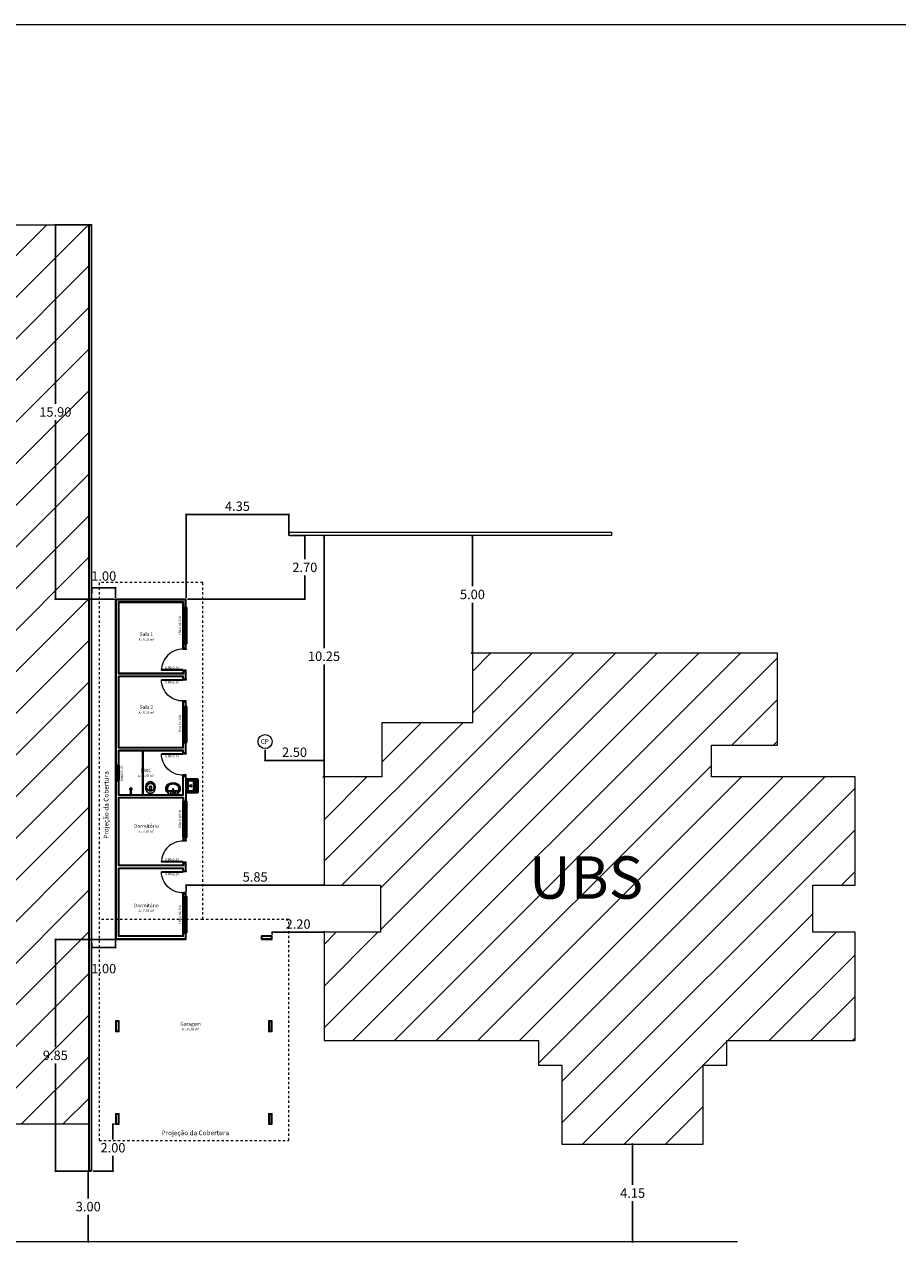
# Model space of a CAD drawing. Units: millimetres. Extents: x 182892 to 1033550, y -1152181 to 171283.
# Drawn here: x 205120 to 205157, y 157811 to 157863 of the extents above; entities that cross this region are included whole.
import ezdxf
from ezdxf.enums import TextEntityAlignment as Align

# ---------------------------------------------------------------- set-up
doc = ezdxf.new("R2010")
doc.units = ezdxf.units.MM
doc.linetypes.add('BORDER2', pattern=[0.875, 0.25, -0.125, 0.25, -0.125, 0, -0.125])
doc.layers.get('DEFPOINTS').update_dxf_attribs({"color": 1})
for name, color, linetype, lineweight in [('DISTANCIAS', 1, 'Continuous', 30), ('LAYOUT', 3, 'Continuous', 30), ('PAREDE', 5, 'Continuous', 20), ('PAREDE - REBOCO', 4, 'Continuous', 30), ('PORTAS E JANELAS', 3, 'Continuous', 30), ('TEXTO 01', 1, 'Continuous', 30)]:
    doc.layers.add(name, color=color, linetype=linetype, lineweight=lineweight)
for name, color, linetype in [('Estrutura Conc. Arm.', 6, 'Continuous'), ('FORMATO', 250, 'Continuous'), ('Layout-int', 1, 'Continuous'), ('PENA2', 2, 'Continuous'), ('Projeção telhado', 1, 'Continuous'), ('SAN', 7, 'Continuous'), ('SANFINAL', 1, 'Continuous'), ('TXAMB', 2, 'Continuous')]:
    doc.layers.add(name, color=color, linetype=linetype)
doc.styles.add('AMB100', font='verdana.ttf')
doc.styles.add('COTAS 01', font='arial.ttf', dxfattribs={"width": 2, "height": 2})
doc.styles.add('ROMANS', font='romans')
doc.dimstyles.new('Copy of 1-50', dxfattribs={"dimscale": 0.5, "dimtxt": 0.8, "dimasz": 0.1, "dimexe": 0.05, "dimexo": 0.1, "dimgap": 0.3, "dimtad": 1, "dimtih": 1, "dimtoh": 1, "dimzin": 5, "dimdsep": 46, "dimtxsty": 'ROMANS', "dimblk": 'OBLIQUE', "dimcen": 0, "dimclrd": 256, "dimclre": 256, "dimclrt": 2, "dimadec": 0, "dimazin": 0, "dimtfac": 1, "dimtofl": 0, "dimtmove": 2, "dimatfit": 3, "dimfxl": 0.04, "dimtolj": 1, "dimtzin": 1, "dimarcsym": 0})

# ---------------------------------------------------------------- blocks, each defined once
blk = doc.blocks.new('_OBLIQUE')
at = {"color": 0, "linetype": 'ByBlock'}
blk.add_line((-0.5, -0.5), (0.5, 0.5), dxfattribs=at)
blk = doc.blocks.new('*D91')
at = {"layer": 'DEFPOINTS', "color": 0, "transparency": 16777216}
for p in [(205138.565, 157841.061), (205138.565, 157841.061), (205138.565, 157836.061)]:
    blk.add_point(p, dxfattribs=at)
at = {"layer": 'DISTANCIAS', "lineweight": -2, "transparency": 16777216}
for p, q in [((205138.515, 157841.061), (205138.54, 157841.061)), ((205138.565, 157841.061), (205138.565, 157838.911)), ((205138.565, 157836.061), (205138.565, 157838.211)), ((205138.515, 157836.061), (205138.54, 157836.061))]:
    blk.add_line(p, q, dxfattribs=at)
at = {"layer": 'DISTANCIAS', "lineweight": -2, "transparency": 16777216, "xscale": 0.05, "yscale": 0.05, "zscale": 0.05}
for p, rotation in [((205138.565, 157841.061), 90), ((205138.565, 157836.061), 270)]:
    blk.add_blockref('_OBLIQUE', p, dxfattribs=dict(at, rotation=rotation))
at = {"layer": 'DISTANCIAS', "color": 2, "lineweight": 20, "transparency": 16777216, "insert": (205138.565, 157838.561), "char_height": 0.4, "attachment_point": 5, "style": 'ROMANS'}
blk.add_mtext('\\A1;5.00', dxfattribs=at)
blk = doc.blocks.new('*D92')
at = {"layer": 'DEFPOINTS', "color": 0, "transparency": 16777216}
for p in [(205132.265, 157841.061), (205132.265, 157841.061), (205132.265, 157830.811)]:
    blk.add_point(p, dxfattribs=at)
at = {"layer": 'DISTANCIAS', "lineweight": -2, "transparency": 16777216}
for p, q in [((205132.215, 157841.061), (205132.24, 157841.061)), ((205132.265, 157841.061), (205132.265, 157836.286)), ((205132.265, 157830.811), (205132.265, 157835.586)), ((205132.215, 157830.811), (205132.24, 157830.811))]:
    blk.add_line(p, q, dxfattribs=at)
at = {"layer": 'DISTANCIAS', "lineweight": -2, "transparency": 16777216, "xscale": 0.05, "yscale": 0.05, "zscale": 0.05}
for p, rotation in [((205132.265, 157841.061), 90), ((205132.265, 157830.811), 270)]:
    blk.add_blockref('_OBLIQUE', p, dxfattribs=dict(at, rotation=rotation))
at = {"layer": 'DISTANCIAS', "color": 2, "lineweight": 20, "transparency": 16777216, "insert": (205132.265, 157835.936), "char_height": 0.4, "attachment_point": 5, "style": 'ROMANS'}
blk.add_mtext('\\A1;10.25', dxfattribs=at)
blk = doc.blocks.new('*D93')
at = {"layer": 'DEFPOINTS', "color": 0, "transparency": 16777216}
for p in [(205126.417, 157826.211), (205132.267, 157826.211), (205126.417, 157825.896)]:
    blk.add_point(p, dxfattribs=at)
at = {"layer": 'DISTANCIAS', "lineweight": -2, "transparency": 16777216}
for p, q in [((205126.417, 157825.946), (205126.417, 157826.236)), ((205132.267, 157826.211), (205126.417, 157826.211)), ((205132.267, 157826.261), (205132.267, 157826.236))]:
    blk.add_line(p, q, dxfattribs=at)
at = {"layer": 'DISTANCIAS', "lineweight": -2, "transparency": 16777216, "xscale": 0.05, "yscale": 0.05, "zscale": 0.05, "rotation": 180}
blk.add_blockref('_OBLIQUE', (205126.417, 157826.211), dxfattribs=at)
at = {"layer": 'DISTANCIAS', "lineweight": -2, "transparency": 16777216, "xscale": 0.05, "yscale": 0.05, "zscale": 0.05}
blk.add_blockref('_OBLIQUE', (205132.267, 157826.211), dxfattribs=at)
at = {"layer": 'DISTANCIAS', "color": 2, "lineweight": 20, "transparency": 16777216, "insert": (205129.342, 157826.561), "char_height": 0.4, "attachment_point": 5, "style": 'ROMANS'}
blk.add_mtext('\\A1;5.85', dxfattribs=at)
blk = doc.blocks.new('*D94')
at = {"layer": 'DEFPOINTS', "color": 0, "transparency": 16777216}
for p in [(205129.765, 157832.011), (205132.265, 157831.509), (205132.265, 157830.811)]:
    blk.add_point(p, dxfattribs=at)
at = {"layer": 'DISTANCIAS', "lineweight": -2, "transparency": 16777216}
for p, q in [((205129.765, 157831.961), (205129.765, 157831.484)), ((205129.765, 157831.509), (205132.265, 157831.509)), ((205132.265, 157830.861), (205132.265, 157831.534))]:
    blk.add_line(p, q, dxfattribs=at)
at = {"layer": 'DISTANCIAS', "lineweight": -2, "transparency": 16777216, "xscale": 0.05, "yscale": 0.05, "zscale": 0.05, "rotation": 180}
blk.add_blockref('_OBLIQUE', (205129.765, 157831.509), dxfattribs=at)
at = {"layer": 'DISTANCIAS', "lineweight": -2, "transparency": 16777216, "xscale": 0.05, "yscale": 0.05, "zscale": 0.05}
blk.add_blockref('_OBLIQUE', (205132.265, 157831.509), dxfattribs=at)
at = {"layer": 'DISTANCIAS', "color": 2, "lineweight": 20, "transparency": 16777216, "insert": (205131.015, 157831.859), "char_height": 0.4, "attachment_point": 5, "style": 'ROMANS'}
blk.add_mtext('\\A1;2.50', dxfattribs=at)
blk = doc.blocks.new('*D95')
at = {"layer": 'DEFPOINTS', "color": 0, "transparency": 16777216}
for p in [(205122.265, 157814.061), (205122.257, 157811.061), (205122.265, 157811.061)]:
    blk.add_point(p, dxfattribs=at)
at = {"layer": 'DISTANCIAS', "lineweight": -2, "transparency": 16777216}
for p, q in [((205122.215, 157814.061), (205122.232, 157814.061)), ((205122.257, 157814.061), (205122.257, 157812.911)), ((205122.257, 157811.061), (205122.257, 157812.211)), ((205122.215, 157811.061), (205122.232, 157811.061))]:
    blk.add_line(p, q, dxfattribs=at)
at = {"layer": 'DISTANCIAS', "lineweight": -2, "transparency": 16777216, "xscale": 0.05, "yscale": 0.05, "zscale": 0.05}
for p, rotation in [((205122.257, 157814.061), 90), ((205122.257, 157811.061), 270)]:
    blk.add_blockref('_OBLIQUE', p, dxfattribs=dict(at, rotation=rotation))
at = {"layer": 'DISTANCIAS', "color": 2, "lineweight": 20, "transparency": 16777216, "insert": (205122.257, 157812.561), "char_height": 0.4, "attachment_point": 5, "style": 'ROMANS'}
blk.add_mtext('\\A1;3.00', dxfattribs=at)
blk = doc.blocks.new('*D96')
at = {"layer": 'DEFPOINTS', "color": 0, "transparency": 16777216}
for p in [(205145.365, 157815.211), (205145.365, 157811.061), (205145.365, 157811.061)]:
    blk.add_point(p, dxfattribs=at)
at = {"layer": 'DISTANCIAS', "lineweight": -2, "transparency": 16777216}
for p, q in [((205145.315, 157815.211), (205145.34, 157815.211)), ((205145.365, 157815.211), (205145.365, 157813.486)), ((205145.365, 157811.061), (205145.365, 157812.786)), ((205145.315, 157811.061), (205145.34, 157811.061))]:
    blk.add_line(p, q, dxfattribs=at)
at = {"layer": 'DISTANCIAS', "lineweight": -2, "transparency": 16777216, "xscale": 0.05, "yscale": 0.05, "zscale": 0.05}
for p, rotation in [((205145.365, 157815.211), 90), ((205145.365, 157811.061), 270)]:
    blk.add_blockref('_OBLIQUE', p, dxfattribs=dict(at, rotation=rotation))
at = {"layer": 'DISTANCIAS', "color": 2, "lineweight": 20, "transparency": 16777216, "insert": (205145.365, 157813.136), "char_height": 0.4, "attachment_point": 5, "style": 'ROMANS'}
blk.add_mtext('\\A1;4.15', dxfattribs=at)
blk = doc.blocks.new('*D98')
at = {"layer": 'DEFPOINTS', "color": 0, "transparency": 16777216}
for p in [(205130.065, 157824.211), (205130.065, 157824.061), (205132.265, 157824.211)]:
    blk.add_point(p, dxfattribs=at)
at = {"layer": 'DISTANCIAS', "lineweight": -2, "transparency": 16777216}
for p, q in [((205130.065, 157824.111), (205130.065, 157824.236)), ((205132.265, 157824.211), (205130.065, 157824.211)), ((205132.265, 157824.261), (205132.265, 157824.236))]:
    blk.add_line(p, q, dxfattribs=at)
at = {"layer": 'DISTANCIAS', "lineweight": -2, "transparency": 16777216, "xscale": 0.05, "yscale": 0.05, "zscale": 0.05, "rotation": 180}
blk.add_blockref('_OBLIQUE', (205130.065, 157824.211), dxfattribs=at)
at = {"layer": 'DISTANCIAS', "lineweight": -2, "transparency": 16777216, "xscale": 0.05, "yscale": 0.05, "zscale": 0.05}
blk.add_blockref('_OBLIQUE', (205132.265, 157824.211), dxfattribs=at)
at = {"layer": 'DISTANCIAS', "color": 2, "lineweight": 20, "transparency": 16777216, "insert": (205131.165, 157824.561), "char_height": 0.4, "attachment_point": 5, "style": 'ROMANS'}
blk.add_mtext('\\A1;2.20', dxfattribs=at)
blk = doc.blocks.new('*D99')
at = {"layer": 'DEFPOINTS', "color": 0, "transparency": 16777216}
for p in [(205122.415, 157838.843), (205122.415, 157838.547), (205123.415, 157838.361)]:
    blk.add_point(p, dxfattribs=at)
at = {"layer": 'DISTANCIAS', "lineweight": -2, "transparency": 16777216}
for p, q in [((205122.415, 157838.597), (205122.415, 157838.868)), ((205123.415, 157838.843), (205122.415, 157838.843)), ((205123.415, 157838.411), (205123.415, 157838.868))]:
    blk.add_line(p, q, dxfattribs=at)
at = {"layer": 'DISTANCIAS', "lineweight": -2, "transparency": 16777216, "xscale": 0.05, "yscale": 0.05, "zscale": 0.05, "rotation": 180}
blk.add_blockref('_OBLIQUE', (205122.415, 157838.843), dxfattribs=at)
at = {"layer": 'DISTANCIAS', "lineweight": -2, "transparency": 16777216, "xscale": 0.05, "yscale": 0.05, "zscale": 0.05}
blk.add_blockref('_OBLIQUE', (205123.415, 157838.843), dxfattribs=at)
at = {"layer": 'DISTANCIAS', "color": 2, "lineweight": 20, "transparency": 16777216, "insert": (205122.915, 157839.343), "char_height": 0.4, "attachment_point": 5, "style": 'ROMANS'}
blk.add_mtext('\\A1;1.00', dxfattribs=at)
blk = doc.blocks.new('*D100')
at = {"layer": 'DEFPOINTS', "color": 0, "transparency": 16777216}
for p in [(205123.415, 157823.911), (205122.415, 157823.795), (205122.415, 157823.568)]:
    blk.add_point(p, dxfattribs=at)
at = {"layer": 'DISTANCIAS', "lineweight": -2, "transparency": 16777216}
for p, q in [((205123.415, 157823.861), (205123.415, 157823.543)), ((205122.415, 157823.745), (205122.415, 157823.543)), ((205123.415, 157823.568), (205122.415, 157823.568))]:
    blk.add_line(p, q, dxfattribs=at)
at = {"layer": 'DISTANCIAS', "lineweight": -2, "transparency": 16777216, "xscale": 0.05, "yscale": 0.05, "zscale": 0.05, "rotation": 180}
blk.add_blockref('_OBLIQUE', (205122.415, 157823.568), dxfattribs=at)
at = {"layer": 'DISTANCIAS', "lineweight": -2, "transparency": 16777216, "xscale": 0.05, "yscale": 0.05, "zscale": 0.05}
blk.add_blockref('_OBLIQUE', (205123.415, 157823.568), dxfattribs=at)
at = {"layer": 'DISTANCIAS', "color": 2, "lineweight": 20, "transparency": 16777216, "insert": (205122.915, 157822.668), "char_height": 0.4, "attachment_point": 5, "style": 'ROMANS'}
blk.add_mtext('\\A1;1.00', dxfattribs=at)
blk = doc.blocks.new('*D101')
at = {"layer": 'DEFPOINTS', "color": 0, "transparency": 16777216}
for p in [(205130.765, 157841.958), (205130.765, 157841.061), (205126.415, 157838.361)]:
    blk.add_point(p, dxfattribs=at)
at = {"layer": 'DISTANCIAS', "lineweight": -2, "transparency": 16777216}
for p, q in [((205126.415, 157838.411), (205126.415, 157841.983)), ((205126.415, 157841.958), (205130.765, 157841.958)), ((205130.765, 157841.111), (205130.765, 157841.983))]:
    blk.add_line(p, q, dxfattribs=at)
at = {"layer": 'DISTANCIAS', "lineweight": -2, "transparency": 16777216, "xscale": 0.05, "yscale": 0.05, "zscale": 0.05, "rotation": 180}
blk.add_blockref('_OBLIQUE', (205126.415, 157841.958), dxfattribs=at)
at = {"layer": 'DISTANCIAS', "lineweight": -2, "transparency": 16777216, "xscale": 0.05, "yscale": 0.05, "zscale": 0.05}
blk.add_blockref('_OBLIQUE', (205130.765, 157841.958), dxfattribs=at)
at = {"layer": 'DISTANCIAS', "color": 2, "lineweight": 20, "transparency": 16777216, "insert": (205128.59, 157842.308), "char_height": 0.4, "attachment_point": 5, "style": 'ROMANS'}
blk.add_mtext('\\A1;4.35', dxfattribs=at)
blk = doc.blocks.new('*D102')
at = {"layer": 'DEFPOINTS', "color": 0, "transparency": 16777216}
for p in [(205130.765, 157841.061), (205126.415, 157838.361), (205131.45, 157838.361)]:
    blk.add_point(p, dxfattribs=at)
at = {"layer": 'DISTANCIAS', "lineweight": -2, "transparency": 16777216}
for p, q in [((205130.815, 157841.061), (205131.475, 157841.061)), ((205131.45, 157841.061), (205131.45, 157840.061)), ((205131.45, 157838.361), (205131.45, 157839.361)), ((205126.465, 157838.361), (205131.475, 157838.361))]:
    blk.add_line(p, q, dxfattribs=at)
at = {"layer": 'DISTANCIAS', "lineweight": -2, "transparency": 16777216, "xscale": 0.05, "yscale": 0.05, "zscale": 0.05}
for p, rotation in [((205131.45, 157841.061), 90), ((205131.45, 157838.361), 270)]:
    blk.add_blockref('_OBLIQUE', p, dxfattribs=dict(at, rotation=rotation))
at = {"layer": 'DISTANCIAS', "color": 2, "lineweight": 20, "transparency": 16777216, "insert": (205131.45, 157839.711), "char_height": 0.4, "attachment_point": 5, "style": 'ROMANS'}
blk.add_mtext('\\A1;2.70', dxfattribs=at)
blk = doc.blocks.new('*D103')
at = {"layer": 'DEFPOINTS', "color": 0, "transparency": 16777216}
for p in [(205123.415, 157823.911), (205120.86, 157814.061), (205122.415, 157814.061)]:
    blk.add_point(p, dxfattribs=at)
at = {"layer": 'DISTANCIAS', "lineweight": -2, "transparency": 16777216}
for p, q in [((205123.365, 157823.911), (205120.835, 157823.911)), ((205120.86, 157823.911), (205120.86, 157819.336)), ((205120.86, 157814.061), (205120.86, 157818.636)), ((205122.365, 157814.061), (205120.835, 157814.061))]:
    blk.add_line(p, q, dxfattribs=at)
at = {"layer": 'DISTANCIAS', "lineweight": -2, "transparency": 16777216, "xscale": 0.05, "yscale": 0.05, "zscale": 0.05}
for p, rotation in [((205120.86, 157823.911), 90), ((205120.86, 157814.061), 270)]:
    blk.add_blockref('_OBLIQUE', p, dxfattribs=dict(at, rotation=rotation))
at = {"layer": 'DISTANCIAS', "color": 2, "lineweight": 20, "transparency": 16777216, "insert": (205120.86, 157818.986), "char_height": 0.4, "attachment_point": 5, "style": 'ROMANS'}
blk.add_mtext('\\A1;9.85', dxfattribs=at)
blk = doc.blocks.new('*D104')
at = {"layer": 'DEFPOINTS', "color": 0, "transparency": 16777216}
for p in [(205120.86, 157854.261), (205122.415, 157854.261), (205123.415, 157838.361)]:
    blk.add_point(p, dxfattribs=at)
at = {"layer": 'DISTANCIAS', "lineweight": -2, "transparency": 16777216}
for p, q in [((205122.365, 157854.261), (205120.835, 157854.261)), ((205120.86, 157854.261), (205120.86, 157846.661)), ((205120.86, 157838.361), (205120.86, 157845.961)), ((205123.365, 157838.361), (205120.835, 157838.361))]:
    blk.add_line(p, q, dxfattribs=at)
at = {"layer": 'DISTANCIAS', "lineweight": -2, "transparency": 16777216, "xscale": 0.05, "yscale": 0.05, "zscale": 0.05}
for p, rotation in [((205120.86, 157854.261), 90), ((205120.86, 157838.361), 270)]:
    blk.add_blockref('_OBLIQUE', p, dxfattribs=dict(at, rotation=rotation))
at = {"layer": 'DISTANCIAS', "color": 2, "lineweight": 20, "transparency": 16777216, "insert": (205120.86, 157846.311), "char_height": 0.4, "attachment_point": 5, "style": 'ROMANS'}
blk.add_mtext('\\A1;15.90', dxfattribs=at)
blk = doc.blocks.new('*D105')
at = {"layer": 'DEFPOINTS', "color": 0, "transparency": 16777216}
for p in [(205123.415, 157816.061), (205122.415, 157814.061), (205123.307, 157814.061)]:
    blk.add_point(p, dxfattribs=at)
at = {"layer": 'DISTANCIAS', "lineweight": -2, "transparency": 16777216}
for p, q in [((205123.365, 157816.061), (205123.282, 157816.061)), ((205123.307, 157816.061), (205123.307, 157815.411)), ((205123.307, 157814.061), (205123.307, 157814.711)), ((205122.465, 157814.061), (205123.332, 157814.061))]:
    blk.add_line(p, q, dxfattribs=at)
at = {"layer": 'DISTANCIAS', "lineweight": -2, "transparency": 16777216, "xscale": 0.05, "yscale": 0.05, "zscale": 0.05}
for p, rotation in [((205123.307, 157816.061), 90), ((205123.307, 157814.061), 270)]:
    blk.add_blockref('_OBLIQUE', p, dxfattribs=dict(at, rotation=rotation))
at = {"layer": 'DISTANCIAS', "color": 2, "lineweight": 20, "transparency": 16777216, "insert": (205123.307, 157815.061), "char_height": 0.4, "attachment_point": 5, "style": 'ROMANS'}
blk.add_mtext('\\A1;2.00', dxfattribs=at)
blk = doc.blocks.new('P_90_E')
at = {"lineweight": 20}
for p, q in [((0.025, 0.15), (0.025, 1.05)), ((0.025, 1.05), (0.055, 1.05)), ((0.055, 0.15), (0.055, 1.05)), ((0, 0.15), (0, 0)), ((0.025, 0.15), (0, 0.15)), ((0, 0), (0.035, 0)), ((0.055, 0.15), (0.025, 0.15)), ((0.025, 0.12), (0.025, 0.15)), ((0.035, 0.12), (0.025, 0.12)), ((0.035, 0), (0.035, 0.12)), ((0.915, 0), (0.915, 0.12)), ((0.915, 0.12), (0.925, 0.12)), ((0.95, 0), (0.915, 0)), ((0.925, 0.12), (0.925, 0.15)), ((0.925, 0.15), (0.95, 0.15)), ((0.95, 0.15), (0.95, 0))]:
    blk.add_line(p, q, dxfattribs=at)
blk.add_arc((0.025, 0.15), 0.9, 358.1227, 89.9989, dxfattribs=at)
blk = doc.blocks.new('SAP7S__2')
blk.add_line((4.4, -13), (-4.4, -13))
at = {"linetype": 'ByBlock'}
blk.add_lwpolyline([(-4.4, -13), (-6.9, -13), (-7.4, -13, 0.207706), (-8.2, -13.3, 0.059368), (-13.2, -19, 0.082654), (-17.8, -29, 0.104255), (-18.6, -39, 0.107708), (-15.2, -49, 0.088187), (-9, -56, 0.163426), (0, -59, 0.163426), (9, -56, 0.088187), (15.2, -49, 0.107708), (18.6, -39, 0.104255), (17.8, -29, 0.082654), (13.2, -19, 0.059368), (8.2, -13.3, 0.207706), (7.4, -13), (6.9, -13), (4.4, -13, -0.380199), (3.6, -12.2), (3.6, -11.1, -0.087349), (3.7, -10.7, 0.172037), (3.7, -9.8, 0.102747), (3.6, -9.6, 0.167994), (3.1, -9.5), (0, -9.5), (-3.2, -9.5, 0.167994), (-3.6, -9.6, 0.102747), (-3.7, -9.8, 0.172037), (-3.7, -10.7, -0.087349), (-3.6, -11.1), (-3.6, -12.2, -0.380199)], format="xyb", close=True, dxfattribs=at)
for points in [[(0, -21.2, -0.268395), (13.3, -29, -0.179674), (15.1, -39, -0.170707), (10, -48, -0.179561), (0, -51.7, -0.179561), (-10, -48, -0.170707), (-15.1, -39, -0.179674), (-13.3, -29, -0.268395)], [(-3, -40.3, 0.183333), (3, -40.3, 0.302776), (4.4, -38), (4.4, -28.4, 0.370787), (-4.5, -28.4), (-4.5, -38, 0.302776)]]:
    blk.add_lwpolyline(points, format="xyb", close=True)
blk = doc.blocks.new('SAL3C3S2')
at = {"linetype": 'ByBlock'}
blk.add_lwpolyline([(0, -46.5, 0.054284), (10, -45.4, 0.095609), (20.8, -41.1, 0.190704), (30, -27.5, 0.115374), (30, -17.9, 0.079124), (27.3, -11.1, 0.078689), (21, -4.2, -0.257114), (20, -2.3), (20, -0.4, 0.426857), (19.6, 0), (0, 0), (-19.6, 0, 0.426857), (-20, -0.4), (-20, -2.3, -0.257114), (-21, -4.2, 0.078689), (-27.3, -11.1, 0.079124), (-30, -17.9, 0.115374), (-30, -27.5, 0.190704), (-20.8, -41.1, 0.095609), (-10, -45.4, 0.054284)], format="xyb", close=True, dxfattribs=at)
blk.add_lwpolyline([(0, -42.6, 0.065549), (10.7, -41.1, 0.201506), (22.5, -31.1, 0.146769), (24, -21.1, 0.125083), (21.4, -14.3, 0.495463), (19.9, -14.1, -0.234328), (19.4, -14.2), (0, -14.2), (-19.4, -14.2, -0.234328), (-19.9, -14.1, 0.495463), (-21.4, -14.3, 0.125083), (-24, -21.1, 0.146769), (-22.5, -31.1, 0.201506), (-10.7, -41.1, 0.065549)], format="xyb", close=True)
for points in [[(-19.9, -14.1, -0.174728), (-20, -13.8), (-20, -2.3)], [(19.9, -14.1, 0.174728), (20, -13.8), (20, -2.3)]]:
    blk.add_lwpolyline(points, format="xyb")
for centre, radius in [((-10, -7.1), 1.75), ((0, -21.1), 2.25), ((0, -7.1), 1.75), ((10, -7.1), 1.75)]:
    blk.add_circle(centre, radius)
blk = doc.blocks.new('Chu006')
blk.add_lwpolyline([(220, 45, -0.109452), (235, 42, -0.102376), (248, 32, -0.093737), (257, 17, -0.088426), (260, 0, -0.088426), (257, -17, -0.094799), (248, -32, -0.102376), (235, -42, -0.109452), (220, -45, -0.093692), (207, -43), (175, -30, -0.115836), (166, -28, -0.104065), (157, -21, -0.061293), (153, -15), (0, -15), (0, 15), (153, 15, -0.061293), (157, 21, -0.104065), (166, 28, -0.030468), (168, 29), (208, 43, -0.085068)], format="xyb", close=True)
at = {"layer": 'Layout-int', "color": 0}
for p, q in [((153, 15), (168, 15)), ((168, 15), (170, 15)), ((170, 15), (170, -15)), ((170, -15), (153, -15))]:
    blk.add_line(p, q, dxfattribs=at)
for centre, radius, start, end in [((175, 9), 21, 90, 109.4494), ((175, 9), 21, 63.57, 90), ((173, 5), 25.8, 39.8056, 63.57), ((169, 2), 30.3, 19.0435, 39.8056), ((164, 0), 35.9, 0, 19.0435), ((175, -9), 21, 270, 296.43), ((173, -5), 25.8, 296.43, 320.1944), ((169, -2), 30.3, 320.1944, 340.9565), ((164, 0), 35.9, 340.9565, 0)]:
    blk.add_arc(centre, radius, start, end, dxfattribs=at)
blk = doc.blocks.new('A$C46D14F19')
at = {"layer": 'SAN'}
blk.add_lwpolyline([(0.03, 0), (0.56, 0, 0.414214), (0.59, 0.03), (0.59, 0.475, 0.414214), (0.58, 0.485), (0.01, 0.485, 0.414214), (0, 0.475), (0, 0.03, 0.414214)], format="xyb", close=True, dxfattribs=at)
for points in [[(0.55, 0.208), (0.55, 0.425, 0.414214), (0.53, 0.445), (0.06, 0.445, 0.414214), (0.04, 0.425), (0.04, 0.208)], [(0.04, 0.207), (0.04, 0.188, 0.414214), (0.05, 0.179), (0.063, 0.179), (0.526, 0.179), (0.54, 0.179, 0.414214), (0.55, 0.188), (0.55, 0.207)]]:
    blk.add_lwpolyline(points, format="xyb", dxfattribs=at)
blk.add_circle((0.295, 0.315), 0.04, dxfattribs=at)
at = {"layer": 'SANFINAL'}
for p, q in [((0.06, 0.175), (0.06, 0.167)), ((0.063, 0.164), (0.286, 0.164)), ((0.289, 0.167), (0.289, 0.175)), ((0.3, 0.175), (0.3, 0.167)), ((0.529, 0.167), (0.529, 0.175))]:
    blk.add_line(p, q, dxfattribs=at)
for points in [[(0.04, 0.18), (0.04, 0.06, 0.414214), (0.06, 0.04)], [(0.06, 0.04), (0.53, 0.04, 0.414214), (0.55, 0.06), (0.55, 0.18, 0.414214)]]:
    blk.add_lwpolyline(points, format="xyb", dxfattribs=at)
for points in [[(0.063, 0.144), (0.286, 0.144, 0.414214), (0.289, 0.147), (0.289, 0.155, 0.414214), (0.286, 0.158), (0.063, 0.158, 0.414214), (0.06, 0.155), (0.06, 0.147, 0.414214)], [(0.063, 0.124), (0.286, 0.124, 0.414214), (0.289, 0.127), (0.289, 0.135, 0.414214), (0.286, 0.138), (0.063, 0.138, 0.414214), (0.06, 0.135), (0.06, 0.127, 0.414214)], [(0.063, 0.104), (0.286, 0.104, 0.414214), (0.289, 0.107), (0.289, 0.115, 0.414214), (0.286, 0.118), (0.063, 0.118, 0.414214), (0.06, 0.115), (0.06, 0.107, 0.414214)], [(0.063, 0.084), (0.286, 0.084, 0.414214), (0.289, 0.087), (0.289, 0.095, 0.414214), (0.286, 0.098), (0.063, 0.098, 0.414214), (0.06, 0.095), (0.06, 0.087, 0.414214)], [(0.063, 0.064), (0.286, 0.064, 0.414214), (0.289, 0.067), (0.289, 0.075, 0.414214), (0.286, 0.078), (0.063, 0.078, 0.414214), (0.06, 0.075), (0.06, 0.067, 0.414214)], [(0.063, 0.044), (0.286, 0.044, 0.414214), (0.289, 0.047), (0.289, 0.055, 0.414214), (0.286, 0.058), (0.063, 0.058, 0.414214), (0.06, 0.055), (0.06, 0.047, 0.414214)], [(0.1, 0.2), (0.49, 0.2, 0.414214), (0.51, 0.22), (0.51, 0.4, 0.414214), (0.49, 0.42), (0.1, 0.42, 0.414214), (0.08, 0.4), (0.08, 0.22, 0.414214)], [(0.303, 0.144), (0.526, 0.144, 0.414214), (0.529, 0.147), (0.529, 0.155, 0.414214), (0.526, 0.158), (0.303, 0.158, 0.414214), (0.3, 0.155), (0.3, 0.147, 0.414214)], [(0.303, 0.124), (0.526, 0.124, 0.414214), (0.529, 0.127), (0.529, 0.135, 0.414214), (0.526, 0.138), (0.303, 0.138, 0.414214), (0.3, 0.135), (0.3, 0.127, 0.414214)], [(0.303, 0.104), (0.526, 0.104, 0.414214), (0.529, 0.107), (0.529, 0.115, 0.414214), (0.526, 0.118), (0.303, 0.118, 0.414214), (0.3, 0.115), (0.3, 0.107, 0.414214)], [(0.303, 0.084), (0.526, 0.084, 0.414214), (0.529, 0.087), (0.529, 0.095, 0.414214), (0.526, 0.098), (0.303, 0.098, 0.414214), (0.3, 0.095), (0.3, 0.087, 0.414214)], [(0.303, 0.064), (0.526, 0.064, 0.414214), (0.529, 0.067), (0.529, 0.075, 0.414214), (0.526, 0.078), (0.303, 0.078, 0.414214), (0.3, 0.075), (0.3, 0.067, 0.414214)], [(0.303, 0.044), (0.526, 0.044, 0.414214), (0.529, 0.047), (0.529, 0.055, 0.414214), (0.526, 0.058), (0.303, 0.058, 0.414214), (0.3, 0.055), (0.3, 0.047, 0.414214)]]:
    blk.add_lwpolyline(points, format="xyb", close=True, dxfattribs=at)
blk.add_lwpolyline([(0.303, 0.164), (0.526, 0.164)], dxfattribs=at)
blk.add_circle((0.295, 0.315), 0.028, dxfattribs=at)
for centre, start, end in [((0.063, 0.175), 90, 180), ((0.063, 0.167), 180, 270), ((0.286, 0.175), 0, 90), ((0.286, 0.167), 270, 0), ((0.303, 0.175), 90, 180), ((0.303, 0.167), 180, 270), ((0.526, 0.175), 0, 90), ((0.526, 0.167), 270, 0)]:
    blk.add_arc(centre, 0.003, start, end, dxfattribs=at)

msp = doc.modelspace()

# ---------------------------------------------------------------- hatches: boundary and pattern name
at = {"layer": 'FORMATO', "lineweight": 20}
h = msp.add_hatch(dxfattribs=at)
h.set_pattern_fill('ANSI31', color=256, scale=10)
h.set_pattern_definition([(45, (205373.0694, 157710.858), (-0.8838835, 0.8838835), [])])
h.paths.add_polyline_path([(205122.2652, 157816.0613), (205122.2652, 157854.2613), (205095.2552, 157854.2613), (205095.2552, 157816.0613)])
h.paths.add_polyline_path([(205102.7947, 157834.1081), (205114.7256, 157834.1081), (205114.7256, 157837.5769), (205102.7947, 157837.5769)], flags=24)
h = msp.add_hatch(dxfattribs=at)
h.set_pattern_fill('ANSI31', color=256, scale=10)
h.set_pattern_definition([(45, (205343.4643, 157637.1415), (-0.8838835, 0.8838835), [])])
h.paths.add_polyline_path([(205148.7152, 157830.8113), (205148.7152, 157832.1613), (205151.5152, 157832.1613), (205151.5152, 157836.0613), (205138.5652, 157836.0613), (205138.5652, 157833.1113), (205134.7152, 157833.1113), (205134.7152, 157830.8113), (205132.2652, 157830.8113), (205132.2652, 157826.2113), (205134.6652, 157826.2113), (205134.6652, 157824.2113), (205132.2652, 157824.2113), (205132.2652, 157819.6113), (205141.3652, 157819.6113), (205141.3652, 157818.5613), (205142.3652, 157818.5612), (205142.3652, 157815.2112), (205148.3652, 157815.2112), (205148.3652, 157818.5612), (205149.3652, 157818.5612), (205149.3652, 157819.6113), (205154.8152, 157819.6113), (205154.8152, 157824.2113), (205153.0152, 157824.2113), (205153.0152, 157826.2113), (205154.8152, 157826.2113), (205154.8152, 157830.8113)])
h.paths.add_polyline_path([(205140.3224, 157825.1313), (205146.4592, 157825.1313), (205146.4592, 157827.9364), (205140.3224, 157827.9364)], flags=24)

# ---------------------------------------------------------------- linework, layer by layer
at = {"layer": 'Estrutura Conc. Arm.', "lineweight": 20}
for p, q in [((205122.3852, 157854.2313), (205122.2952, 157854.2313)), ((205122.3852, 157854.2313), (205122.3852, 157814.0913)), ((205130.0352, 157824.0313), (205129.6352, 157824.0313)), ((205129.6352, 157823.9413), (205129.6352, 157824.0313)), ((205129.6352, 157823.9413), (205130.0352, 157823.9413)), ((205130.0352, 157823.9413), (205130.0352, 157824.0313)), ((205123.5352, 157820.4163), (205123.4452, 157820.4163)), ((205123.4452, 157820.4163), (205123.4452, 157820.0163)), ((205123.5352, 157820.0163), (205123.5352, 157820.4163)), ((205130.0352, 157820.4163), (205129.9452, 157820.4163)), ((205129.9452, 157820.4163), (205129.9452, 157820.0163)), ((205130.0352, 157820.0163), (205130.0352, 157820.4163)), ((205123.5352, 157820.0163), (205123.4452, 157820.0163)), ((205130.0352, 157820.0163), (205129.9452, 157820.0163)), ((205123.4452, 157816.4913), (205123.4452, 157816.0913)), ((205123.4452, 157816.4913), (205123.5352, 157816.4913)), ((205123.4452, 157816.0913), (205123.5352, 157816.0913)), ((205123.5352, 157816.0913), (205123.5352, 157816.4913)), ((205129.9452, 157816.4913), (205129.9452, 157816.0913)), ((205129.9452, 157816.4913), (205130.0352, 157816.4913)), ((205129.9452, 157816.0913), (205130.0352, 157816.0913)), ((205130.0352, 157816.0913), (205130.0352, 157816.4913)), ((205122.3852, 157814.0913), (205122.2952, 157814.0913))]:
    msp.add_line(p, q, dxfattribs=at)
msp.add_lwpolyline([(205122.2952, 157854.2313), (205122.2952, 157841.2113), (205122.2952, 157825.3613), (205122.2952, 157814.0913)], dxfattribs=at)
at = {"layer": 'FORMATO', "lineweight": 20}
msp.add_line((205149.8152, 157811.0613), (205100.2552, 157811.0613), dxfattribs=at)
for points in [[(205095.2552, 157816.0613), (205095.2552, 157854.2613), (205122.2652, 157854.2613), (205122.2652, 157816.0613)], [(205130.7652, 157841.0613), (205130.7652, 157841.2113), (205144.4652, 157841.2113), (205144.4652, 157841.0613)], [(205148.3652, 157815.2112), (205148.3652, 157818.5612), (205149.3652, 157818.5612), (205149.3652, 157819.6113), (205154.8152, 157819.6113), (205154.8152, 157824.2113), (205153.0152, 157824.2113), (205153.0152, 157826.2113), (205154.8152, 157826.2113), (205154.8152, 157830.8113), (205148.7152, 157830.8113), (205148.7152, 157832.1613), (205151.5152, 157832.1613), (205151.5152, 157836.0613), (205138.5652, 157836.0613), (205138.5652, 157833.1113), (205134.7152, 157833.1113), (205134.7152, 157830.8113), (205132.2652, 157830.8113), (205132.2652, 157826.2113), (205134.6652, 157826.2113), (205134.6652, 157824.2113), (205132.2652, 157824.2113), (205132.2652, 157819.6113), (205141.3652, 157819.6113), (205141.3652, 157818.5613), (205142.3652, 157818.5612), (205142.3652, 157815.2112)]]:
    msp.add_lwpolyline(points, close=True, dxfattribs=at)
msp.add_circle((205129.7652, 157832.3113), 0.3, dxfattribs=at)
at = {"layer": 'LAYOUT'}
for p, q in [((205124.5652, 157830.0613), (205124.5652, 157831.9113)), ((205124.5952, 157830.0613), (205124.5952, 157831.9113))]:
    msp.add_line(p, q, dxfattribs=at)
at = {"layer": 'PAREDE', "lineweight": 20}
for p, q in [((205123.4452, 157838.3313), (205126.3852, 157838.3313)), ((205123.4452, 157838.3313), (205123.4452, 157831.3288)), ((205123.5352, 157835.1813), (205123.5352, 157838.2413)), ((205126.2952, 157838.2413), (205123.5352, 157838.2413)), ((205126.2952, 157838.2413), (205126.2952, 157838.0163)), ((205126.2952, 157838.0163), (205126.3852, 157838.0163)), ((205126.2952, 157836.4563), (205126.2952, 157836.2913)), ((205126.2952, 157836.4563), (205126.3852, 157836.4563)), ((205126.2952, 157836.2913), (205126.3852, 157836.2913)), ((205126.2952, 157835.1813), (205123.5352, 157835.1813)), ((205126.2952, 157835.0913), (205123.5352, 157835.0913)), ((205123.5352, 157832.0313), (205123.5352, 157835.0913)), ((205126.2952, 157835.2813), (205126.2952, 157835.1813)), ((205126.2952, 157835.2813), (205126.3852, 157835.2813)), ((205126.2952, 157834.9913), (205126.2952, 157835.0913)), ((205126.2952, 157834.9913), (205126.3852, 157834.9913)), ((205126.2952, 157833.8162), (205126.2952, 157833.9813)), ((205126.2952, 157833.9813), (205126.3852, 157833.9813)), ((205126.2952, 157833.8162), (205126.3852, 157833.8162)), ((205126.3852, 157833.8162), (205126.3852, 157833.9813)), ((205126.2952, 157832.0313), (205126.2952, 157832.2563)), ((205126.2952, 157832.2563), (205126.3852, 157832.2563)), ((205126.3852, 157831.8413), (205126.3852, 157832.2563)), ((205126.2952, 157832.0313), (205123.5352, 157832.0313)), ((205126.2952, 157831.9413), (205123.5352, 157831.9413)), ((205123.5352, 157831.3288), (205123.5352, 157831.9413)), ((205126.2952, 157831.8413), (205126.2952, 157831.9413)), ((205126.2952, 157831.8413), (205126.3852, 157831.8413)), ((205123.4452, 157831.3288), (205123.5352, 157831.3288)), ((205123.4452, 157830.6438), (205123.4452, 157823.9413)), ((205123.4452, 157830.6438), (205123.5352, 157830.6438)), ((205123.5352, 157830.0313), (205123.5352, 157830.6438)), ((205126.2952, 157830.0313), (205126.2952, 157830.8313)), ((205126.2952, 157830.8313), (205126.3852, 157830.8313)), ((205126.3852, 157830.8313), (205126.3852, 157829.7913)), ((205123.5352, 157830.0313), (205126.2952, 157830.0313)), ((205126.2952, 157829.9413), (205123.5352, 157829.9413)), ((205123.5352, 157827.0313), (205123.5352, 157829.9413)), ((205126.2952, 157829.9413), (205126.2952, 157829.7913)), ((205126.2952, 157829.7913), (205126.3852, 157829.7913)), ((205126.2952, 157828.2313), (205126.2952, 157828.1413)), ((205126.2952, 157828.2313), (205126.3852, 157828.2313)), ((205126.2952, 157828.1413), (205126.3852, 157828.1413)), ((205126.2952, 157827.0313), (205123.5352, 157827.0313)), ((205126.2952, 157827.1313), (205126.2952, 157827.0313)), ((205126.2952, 157827.1313), (205126.3852, 157827.1313)), ((205126.2952, 157826.9413), (205123.5352, 157826.9413)), ((205123.5352, 157824.0313), (205123.5352, 157826.9413)), ((205126.2952, 157826.8413), (205126.2952, 157826.9413)), ((205126.2952, 157826.8413), (205126.3852, 157826.8413)), ((205126.2952, 157825.7413), (205126.2952, 157825.8313)), ((205126.2952, 157825.8313), (205126.3852, 157825.8313)), ((205126.2952, 157825.7413), (205126.3852, 157825.7413)), ((205126.3852, 157825.7413), (205126.3852, 157825.8313)), ((205126.2952, 157824.0313), (205123.5352, 157824.0313)), ((205126.2952, 157824.0313), (205126.2952, 157824.1813)), ((205126.2952, 157824.1813), (205126.3852, 157824.1813)), ((205126.3852, 157823.9413), (205126.3852, 157824.1813))]:
    msp.add_line(p, q, dxfattribs=at)
for points in [[(205126.3852, 157838.0163), (205126.3852, 157838.3313)], [(205126.3852, 157836.2913), (205126.3852, 157836.4563)], [(205126.3852, 157834.9913), (205126.3852, 157835.2813)], [(205126.3852, 157828.1413), (205126.3852, 157828.2313)], [(205126.3852, 157826.8413), (205126.3852, 157827.1313)], [(205123.4452, 157823.9413), (205126.3852, 157823.9413)]]:
    msp.add_lwpolyline(points, dxfattribs=at)
at = {"layer": 'PAREDE - REBOCO', "lineweight": 20}
for p, q in [((205122.4152, 157854.2613), (205122.2652, 157854.2613)), ((205122.4152, 157814.0613), (205122.4152, 157854.2613)), ((205122.2652, 157841.2113), (205122.2652, 157839.2113)), ((205122.2652, 157839.2113), (205122.2652, 157836.2113)), ((205123.4152, 157831.2988), (205123.4152, 157838.3613)), ((205126.4152, 157838.3613), (205123.4152, 157838.3613)), ((205123.5652, 157835.2113), (205123.5652, 157838.2113)), ((205126.2652, 157838.2113), (205123.5652, 157838.2113)), ((205126.2652, 157836.2613), (205126.2652, 157838.2113)), ((205126.4152, 157836.2613), (205126.4152, 157838.3613)), ((205126.2652, 157835.2113), (205123.5652, 157835.2113)), ((205123.5652, 157832.0613), (205123.5652, 157835.0613)), ((205126.2652, 157835.0613), (205123.5652, 157835.0613)), ((205126.2652, 157835.3113), (205126.2652, 157835.2113)), ((205126.2652, 157834.9613), (205126.2652, 157835.0613)), ((205126.2652, 157832.0613), (205126.2652, 157834.0113)), ((205126.4152, 157831.8113), (205126.4152, 157834.0113)), ((205126.2652, 157832.0613), (205123.5652, 157832.0613)), ((205126.2652, 157831.9113), (205123.5652, 157831.9113)), ((205123.5652, 157831.2988), (205123.5652, 157831.9113)), ((205126.2652, 157831.8113), (205126.2652, 157831.9113)), ((205123.4152, 157823.9113), (205123.4152, 157830.6738)), ((205123.5652, 157830.0613), (205123.5652, 157830.6738)), ((205126.2652, 157830.0613), (205126.2652, 157830.8613)), ((205126.4152, 157830.0613), (205126.4152, 157830.8613)), ((205123.5652, 157830.0613), (205126.2652, 157830.0613)), ((205123.5652, 157827.0613), (205123.5652, 157829.9113)), ((205126.2652, 157829.9113), (205123.5652, 157829.9113)), ((205126.2652, 157829.9113), (205126.2652, 157828.1113)), ((205126.4152, 157830.0613), (205126.4152, 157829.7613)), ((205126.4152, 157828.1113), (205126.4152, 157828.2613)), ((205126.2652, 157827.0613), (205123.5652, 157827.0613)), ((205126.2652, 157827.1613), (205126.2652, 157827.0613)), ((205126.2652, 157826.9113), (205123.5652, 157826.9113)), ((205123.5652, 157824.0613), (205123.5652, 157826.9113)), ((205126.2652, 157826.8113), (205126.2652, 157826.9113)), ((205126.2652, 157824.0613), (205126.2652, 157825.8613)), ((205126.4152, 157825.7113), (205126.4152, 157825.8722)), ((205123.4152, 157823.9113), (205126.4152, 157823.9113)), ((205126.2652, 157824.0613), (205123.5652, 157824.0613)), ((205126.4152, 157823.9113), (205126.4152, 157824.2113)), ((205130.0652, 157824.0613), (205129.6052, 157824.0613)), ((205129.6052, 157823.9113), (205129.6052, 157824.0613)), ((205129.6052, 157823.9113), (205130.0652, 157823.9113)), ((205130.0652, 157823.9113), (205130.0652, 157824.0613)), ((205123.4152, 157820.4463), (205123.4152, 157819.9863)), ((205123.5652, 157820.4463), (205123.4152, 157820.4463)), ((205123.5652, 157819.9863), (205123.5652, 157820.4463)), ((205129.9152, 157820.4463), (205129.9152, 157819.9863)), ((205130.0652, 157820.4463), (205129.9152, 157820.4463)), ((205130.0652, 157819.9863), (205130.0652, 157820.4463)), ((205123.5652, 157819.9863), (205123.4152, 157819.9863)), ((205130.0652, 157819.9863), (205129.9152, 157819.9863)), ((205123.4152, 157816.5213), (205123.4152, 157816.0613)), ((205123.4152, 157816.5213), (205123.5652, 157816.5213)), ((205123.4152, 157816.0613), (205123.5652, 157816.0613)), ((205123.5652, 157816.0613), (205123.5652, 157816.5213)), ((205129.9152, 157816.5213), (205129.9152, 157816.0613)), ((205129.9152, 157816.5213), (205130.0652, 157816.5213)), ((205129.9152, 157816.0613), (205130.0652, 157816.0613)), ((205130.0652, 157816.0613), (205130.0652, 157816.5213)), ((205122.4152, 157814.0613), (205122.2652, 157814.0613))]:
    msp.add_line(p, q, dxfattribs=at)
for points in [[(205122.2652, 157854.2613), (205122.2652, 157841.2113), (205122.2652, 157825.3613), (205122.2652, 157814.0613)], [(205122.2652, 157836.2113), (205122.2652, 157833.2113)], [(205126.4152, 157834.9613), (205126.4152, 157835.2113), (205126.4152, 157835.3113)], [(205126.4152, 157826.8113), (205126.4152, 157827.0613), (205126.4152, 157827.1613)]]:
    msp.add_lwpolyline(points, dxfattribs=at)
at = {"layer": 'PENA2', "lineweight": 20}
msp.add_lwpolyline([(205039.9667, 157862.7666), (205219.0734, 157862.7666), (205219.0734, 157784.0285), (205039.9667, 157784.0285)], close=True, dxfattribs=at)
at = {"layer": 'PORTAS E JANELAS'}
for p, q in [((205126.2652, 157837.9863), (205126.4152, 157837.9863)), ((205126.2652, 157837.9863), (205126.2652, 157836.4863)), ((205126.2652, 157837.9613), (205126.4152, 157837.9613)), ((205126.3302, 157836.5113), (205126.3302, 157837.9613)), ((205126.3502, 157836.5113), (205126.3502, 157837.9613)), ((205126.4352, 157838.0063), (205126.4152, 157838.0063)), ((205126.4152, 157837.9863), (205126.4152, 157836.4863)), ((205126.4352, 157838.0063), (205126.4352, 157836.4662)), ((205126.2652, 157836.5113), (205126.4152, 157836.5113)), ((205126.2652, 157836.4863), (205126.4152, 157836.4863)), ((205126.4352, 157836.4662), (205126.4152, 157836.4662)), ((205126.2652, 157833.7863), (205126.4152, 157833.7863)), ((205126.2652, 157833.7863), (205126.2652, 157832.2863)), ((205126.2652, 157833.7613), (205126.4152, 157833.7613)), ((205126.3302, 157832.3113), (205126.3302, 157833.7613)), ((205126.3502, 157832.3113), (205126.3502, 157833.7613)), ((205126.4352, 157833.8063), (205126.4152, 157833.8063)), ((205126.4152, 157833.7863), (205126.4152, 157832.2863)), ((205126.4352, 157833.8063), (205126.4352, 157832.2662)), ((205126.2652, 157832.3113), (205126.4152, 157832.3113)), ((205126.2652, 157832.2863), (205126.4152, 157832.2863)), ((205126.4352, 157832.2662), (205126.4152, 157832.2662)), ((205123.4152, 157831.2988), (205123.5652, 157831.2988)), ((205123.4152, 157831.2988), (205123.4152, 157830.6738)), ((205123.4152, 157831.2738), (205123.5652, 157831.2738)), ((205123.4802, 157830.6988), (205123.4802, 157831.2738)), ((205123.5002, 157830.6988), (205123.5002, 157831.2738)), ((205123.5652, 157831.2988), (205123.5652, 157830.6738)), ((205123.4152, 157830.6988), (205123.5652, 157830.6988)), ((205123.4152, 157830.6738), (205123.5652, 157830.6738)), ((205126.2652, 157829.7613), (205126.4152, 157829.7613)), ((205126.2652, 157829.7613), (205126.2652, 157828.2613)), ((205126.2652, 157829.7363), (205126.4152, 157829.7363)), ((205126.3302, 157828.2863), (205126.3302, 157829.7363)), ((205126.3502, 157828.2863), (205126.3502, 157829.7363)), ((205126.4352, 157829.7813), (205126.4152, 157829.7813)), ((205126.4152, 157829.7613), (205126.4152, 157828.2613)), ((205126.4352, 157829.7813), (205126.4352, 157828.2412)), ((205126.2652, 157828.2863), (205126.4152, 157828.2863)), ((205126.2652, 157828.2613), (205126.4152, 157828.2613)), ((205126.4352, 157828.2412), (205126.4152, 157828.2412)), ((205126.2652, 157825.7113), (205126.4152, 157825.7113)), ((205126.2652, 157825.7113), (205126.2652, 157824.2113)), ((205126.2652, 157825.6863), (205126.4152, 157825.6863)), ((205126.3302, 157824.2363), (205126.3302, 157825.6863)), ((205126.3502, 157824.2363), (205126.3502, 157825.6863)), ((205126.4352, 157825.7313), (205126.4152, 157825.7313)), ((205126.4152, 157825.7113), (205126.4152, 157824.2113)), ((205126.4352, 157825.7313), (205126.4352, 157824.1912)), ((205126.2652, 157824.2363), (205126.4152, 157824.2363)), ((205126.2652, 157824.2113), (205126.4152, 157824.2113)), ((205126.4352, 157824.1912), (205126.4152, 157824.1912))]:
    msp.add_line(p, q, dxfattribs=at)
at = {"layer": 'Projeção telhado', "linetype": 'BORDER2', "lineweight": 20, "ltscale": 0.2}
msp.add_line((205127.1152, 157824.7613), (205122.7152, 157824.7613), dxfattribs=at)
msp.add_lwpolyline([(205130.7652, 157824.7613), (205127.1152, 157824.7613), (205127.1152, 157839.0613), (205122.7152, 157839.0613), (205122.7152, 157815.3613), (205130.7652, 157815.3613)], close=True, dxfattribs=at)

# ---------------------------------------------------------------- block references
at = {"rotation": 89.99999999999999}
msp.add_blockref('A$C46D14F19', (205126.9203, 157830.1363), dxfattribs=at)
at = {"layer": 'LAYOUT'}
for name, p, xscale, yscale, zscale, rotation in [('Chu006', (205124.0652, 157830.0813), -0.0009999999999991, 0.0009999999999991, 0.0009999999999991, 270), ('SAP7S__2', (205124.8975, 157829.9792), 0.0107411385607216, 0.0107411385607216, 0.0107411385607216, 180), ('SAL3C3S2', (205125.8567, 157830.0813), -0.0100966702470461, 0.0100966702470461, 0.0100966702470461, 180)]:
    msp.add_blockref(name, p, dxfattribs=dict(at, xscale=xscale, yscale=yscale, zscale=zscale, rotation=rotation))
at = {"layer": 'PORTAS E JANELAS', "zscale": 0.01, "rotation": 90}
for p in [(205126.4152, 157835.3113), (205126.4152, 157827.1613)]:
    msp.add_blockref('P_90_E', p, dxfattribs=at)
at = {"layer": 'PORTAS E JANELAS', "xscale": -1, "zscale": 0.01, "rotation": 90}
for p in [(205126.4152, 157834.9613), (205126.4152, 157831.8113), (205126.4152, 157826.8113)]:
    msp.add_blockref('P_90_E', p, dxfattribs=at)

# ---------------------------------------------------------------- texts
at = {"layer": 'FORMATO', "lineweight": 20, "style": 'COTAS 01'}
msp.add_text('CP', height=0.2, dxfattribs=at).set_placement((205129.5778, 157832.2158))
at = {"layer": 'TEXTO 01', "lineweight": 13, "attachment_point": 5, "rotation": 90, "style": 'COTAS 01'}
for s, insert, char_height, width in [('150x110/100', (205126.1611, 157837.2363), 0.1, 2.917378), ('150x110/100', (205126.1611, 157833.0363), 0.1, 2.917378), ('60x80/130', (205123.6906, 157830.9651), 0.1, 2.917378), ('Projeção da Cobertura', (205123.0432, 157829.6162), 0.2, 9.291077), ('150x110/100', (205126.1611, 157829.0113), 0.1, 2.917378), ('150x110/100', (205126.1611, 157824.9613), 0.1, 2.917378)]:
    msp.add_mtext(s, dxfattribs=dict(at, insert=insert, char_height=char_height, width=width))
at = {"layer": 'TEXTO 01', "lineweight": 13, "attachment_point": 5, "style": 'COTAS 01'}
for s, insert, char_height, width in [('Sala 1\\P{\\H0.6667x;A.: 8,10 m²}', (205124.7262, 157836.7734), 0.15, 1.717722), ('0.80x2.10', (205125.8152, 157835.4419), 0.1, 2.917378), ('0.80x2.10', (205125.8152, 157834.8245), 0.1, 2.917378), ('Sala 2\\P{\\H0.6667x;A.: 8,10 m²}', (205124.7262, 157833.6732), 0.15, 1.717722), ('0.80x2.10', (205125.8152, 157831.6745), 0.1, 2.917378), ('BWC\\P{\\H0.6667x;A.: 5,00 m²}', (205124.7115, 157830.9863), 0.15, 1.717722), ('Dormitório\\P{\\H0.6667x;A.: 7,70 m²}', (205124.7262, 157828.6234), 0.15, 1.717722), ('0.80x2.10', (205125.8152, 157827.2919), 0.1, 2.917378), ('0.80x2.10', (205125.8152, 157826.6745), 0.1, 2.917378), ('Dormitório\\P{\\H0.6667x;A.: 7,70 m²}', (205124.7262, 157825.2506), 0.15, 1.717722), ('Garagem\\P{\\H0.6667x;A.: 49,85 m²}', (205126.6004, 157820.2177), 0.15, 1.717722), ('Projeção da Cobertura', (205126.8007, 157815.6669), 0.2, 9.291077)]:
    msp.add_mtext(s, dxfattribs=dict(at, insert=insert, char_height=char_height, width=width))
at = {"layer": 'TXAMB', "style": 'AMB100'}
msp.add_text('UBS', height=1.8, dxfattribs=at).set_placement((205143.3908, 157825.6363), align=Align.CENTER)

# ---------------------------------------------------------------- dimensions: what is measured, and where the dimension line sits
at = {"layer": 'DISTANCIAS', "lineweight": 20}
for base, p1, p2, picture, middle in [((205120.8599, 157854.2613), (205123.4152, 157838.3613), (205122.4152, 157854.2613), '*D104', (205120.8599, 157846.3113)), ((205131.4504, 157838.3613), (205130.7652, 157841.0613), (205126.4152, 157838.3613), '*D102', (205131.4504, 157839.7113)), ((205132.2652, 157841.0613), (205132.2652, 157830.8113), (205132.2652, 157841.0613), '*D92', (205132.2652, 157835.9363)), ((205138.5652, 157841.0613), (205138.5652, 157836.0613), (205138.5652, 157841.0613), '*D91', (205138.5652, 157838.5613)), ((205120.8599, 157814.0613), (205123.4152, 157823.9113), (205122.4152, 157814.0613), '*D103', (205120.8599, 157818.9863)), ((205123.3066, 157814.0613), (205123.4152, 157816.0613), (205122.4152, 157814.0613), '*D105', (205123.3066, 157815.0613)), ((205145.3652, 157811.0613), (205145.3652, 157815.2112), (205145.3652, 157811.0613), '*D96', (205145.3652, 157813.1363)), ((205122.2568, 157811.0613), (205122.2652, 157814.0613), (205122.2652, 157811.0613), '*D95', (205122.2568, 157812.5613))]:
    dim = msp.add_linear_dim(base=base, p1=p1, p2=p2, angle=90, dimstyle='Copy of 1-50', dxfattribs=at)
    dim.commit()
    dim.dimension.update_dxf_attribs({"geometry": picture, "text_midpoint": middle})
for base, p1, p2, picture, middle in [((205130.7652, 157841.9578), (205126.4152, 157838.3613), (205130.7652, 157841.0613), '*D101', (205128.5902, 157842.3078)), ((205122.4152, 157838.8429), (205123.4152, 157838.3613), (205122.4152, 157838.5466), '*D99', (205122.9152, 157839.3429)), ((205132.2652, 157831.5088), (205129.7652, 157832.0113), (205132.2652, 157830.8113), '*D94', (205131.0152, 157831.8588)), ((205126.4165, 157826.2113), (205132.2665, 157826.2113), (205126.4165, 157825.8963), '*D93', (205129.3415, 157826.5613)), ((205130.0652, 157824.2113), (205132.2652, 157824.2113), (205130.0652, 157824.0613), '*D98', (205131.1652, 157824.5613)), ((205122.4152, 157823.568), (205123.4152, 157823.9113), (205122.4152, 157823.7948), '*D100', (205122.9152, 157822.668))]:
    dim = msp.add_linear_dim(base=base, p1=p1, p2=p2, dimstyle='Copy of 1-50', dxfattribs=at)
    dim.commit()
    dim.dimension.update_dxf_attribs({"geometry": picture, "text_midpoint": middle})

doc.saveas('drawing.dxf')
